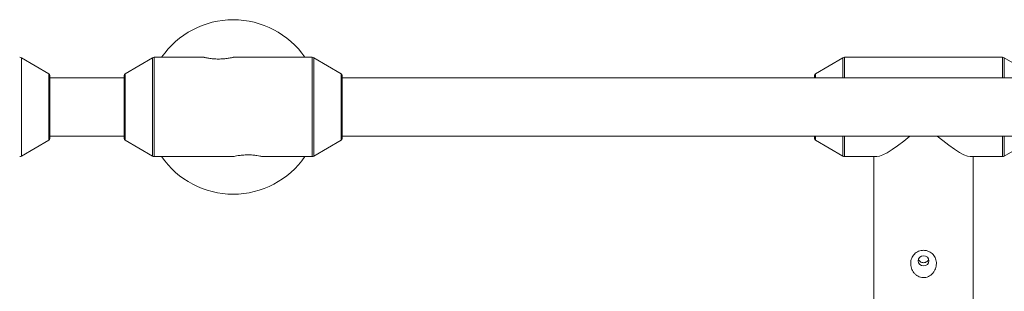
# Paper-space layout '_Vorderseite' of a CAD drawing. Units: millimetres. Extents: x -2940 to 2932, y -2089 to 2470.
# Drawn here: x 441 to 712, y -51 to 24 of the extents above; entities that cross this region are included whole.
import ezdxf

# ---------------------------------------------------------------- set-up
doc = ezdxf.new("R2010")
doc.units = ezdxf.units.MM

psp = doc.layouts.new('_Vorderseite')

# ---------------------------------------------------------------- linework, layer by layer
at = {"color": 7, "linetype": 'Continuous', "lineweight": 15}
for p, q in [((492.03, 13.65), (478.27, 13.65)), ((480.26, 13.65), (478.27, 13.65)), ((521.73, 13.65), (500, 13.65)), ((521.73, 13.65), (519.74, 13.65)), ((711.73, 13.65), (668.27, 13.65)), ((449.25, 9.14), (441.73, 13.51)), ((477.77, 13.51), (470.25, 9.14)), ((477.77, 13.51), (470.25, 9.14)), ((529.75, 9.14), (522.23, 13.51)), ((529.75, 9.14), (522.23, 13.51)), ((667.77, 13.51), (660.25, 9.14)), ((719.75, 9.14), (712.23, 13.51)), ((449.5, 8.71), (449.5, -8.71)), ((470, -8.71), (470, 8.71)), ((530, 8.71), (530, -8.71)), ((530, 8.71), (530, 8)), ((660, 8), (660, 8.71)), ((470, 8), (449.5, 8)), ((891.5, 8), (530, 8)), ((449.5, -8), (470, -8)), ((530, -8), (891.5, -8)), ((530, -8), (530, -8.71)), ((660, -8.71), (660, -8)), ((441.73, -13.51), (449.25, -9.14)), ((470.25, -9.14), (477.77, -13.51)), ((522.23, -13.51), (529.75, -9.14)), ((660.25, -9.14), (667.77, -13.51)), ((712.23, -13.51), (719.75, -9.14)), ((478.27, -13.65), (500, -13.65)), ((507.99, -13.65), (521.73, -13.65)), ((668.27, -13.65), (677.17, -13.65)), ((676.35, -13.65), (676.35, -62.71)), ((702.83, -13.65), (711.73, -13.65)), ((703.65, -62.71), (703.65, -13.65))]:
    psp.add_line(p, q, dxfattribs=at)
at = {"color": 8, "linetype": 'Continuous', "lineweight": 15}
for p, q in [((478.27, 13.65), (478.27, -13.65)), ((521.73, -13.65), (521.73, 13.65)), ((668.27, 13.65), (668.27, 8)), ((711.73, 8), (711.73, 13.65)), ((441.73, 13.51), (441.73, -13.51)), ((477.77, -13.51), (477.77, 13.51)), ((522.23, 13.51), (522.23, -13.51)), ((667.77, 8), (667.77, 13.51)), ((712.23, 13.51), (712.23, 8)), ((449.25, -9.14), (449.25, 9.14)), ((470.25, 9.14), (470.25, -9.14)), ((529.75, -9.14), (529.75, 9.14)), ((660.25, 9.14), (660.25, 8)), ((660.25, -8), (660.25, -9.14)), ((667.77, -13.51), (667.77, -8)), ((668.27, -8), (668.27, -13.65)), ((711.73, -13.65), (711.73, -8)), ((712.23, -8), (712.23, -13.51))]:
    psp.add_line(p, q, dxfattribs=at)
at = {"color": 7, "linetype": 'Continuous', "lineweight": 15, "flags": 128}
for points in [[(677.17, -13.65), (677.85, -13.55), (678.81, -13.19), (679.99, -12.58), (681.35, -11.74), (682.88, -10.68), (684.54, -9.41), (686.27, -8)], [(693.73, -8), (695.28, -9.27), (696.95, -10.55), (698.49, -11.64), (699.87, -12.5), (701.07, -13.13), (702.06, -13.52), (702.82, -13.65), (702.83, -13.65)], [(688.5, -42.34), (688.61, -42.88), (688.94, -43.34), (689.43, -43.64), (690, -43.75), (690.57, -43.64), (691.06, -43.34), (691.39, -42.88), (691.5, -42.34), (691.39, -41.8), (691.06, -41.34), (690.57, -41.04), (690, -40.93), (689.43, -41.04), (688.94, -41.34), (688.61, -41.8), (688.5, -42.34)]]:
    psp.add_lwpolyline(points, dxfattribs=at)
at = {"color": 7, "linetype": 'Continuous', "lineweight": 15}
for centre, radius, start, end in [((500, 0), 24, 34.6633, 145.3367), ((441.23, 12.65), 1, 59.8327, 90), ((478.27, 12.65), 1, 90, 120.1673), ((478.27, 12.65), 1, 90, 120.1673), ((521.73, 12.65), 1, 59.8327, 90), ((521.73, 12.65), 1, 59.8327, 90), ((668.27, 12.65), 1, 90, 120.1673), ((711.73, 12.65), 1, 59.8327, 90), ((449, 8.71), 0.5, 0, 59.8327), ((470.5, 8.71), 0.5, 120.1673, 180), ((470.5, 8.71), 0.5, 120.1673, 180), ((529.5, 8.71), 0.5, 360, 59.8327), ((529.5, 8.71), 0.5, 0, 59.8327), ((660.5, 8.71), 0.5, 120.1673, 180), ((449, -8.71), 0.5, 300.1673, 360), ((470.5, -8.71), 0.5, 180, 239.8327), ((529.5, -8.71), 0.5, 300.1673, 0), ((529.5, -8.71), 0.5, 300.1673, 0), ((660.5, -8.71), 0.5, 180, 239.8327), ((441.23, -12.65), 1, 270, 300.1673), ((478.27, -12.65), 1, 239.8327, 270), ((521.73, -12.65), 1, 270, 300.1673), ((668.27, -12.65), 1, 239.8327, 270), ((711.73, -12.65), 1, 270, 300.1673), ((500, 0), 24, 214.6629, 325.3371)]:
    psp.add_arc(centre, radius, start, end, dxfattribs=at)
for points, knots in [([(492.03, 13.64), (492.02, 13.64), (491.97, 13.66), (492.23, 13.6), (492.7, 13.5), (493.47, 13.37), (494.51, 13.23), (495.92, 13.16), (497.36, 13.22), (498.65, 13.38), (499.59, 13.56), (499.97, 13.64), (499.99, 13.65), (500, 13.65)], [0, 0, 0, 0, 0.020275, 0.106857, 0.195059, 0.257474, 0.374325, 0.491786, 0.614112, 0.73672, 0.855372, 0.961336, 1, 1, 1, 1]), ([(507.99, -13.65), (507.99, -13.65), (508.06, -13.66), (507.84, -13.61), (507.35, -13.51), (506.51, -13.36), (505.36, -13.22), (503.98, -13.16), (502.55, -13.23), (501.36, -13.38), (500.5, -13.54), (500.06, -13.64), (500.01, -13.65), (500, -13.65)], [0, 0, 0, 0, 0.003718, 0.091166, 0.178341, 0.27399, 0.382133, 0.50054, 0.622964, 0.742948, 0.836646, 0.943434, 1, 1, 1, 1]), ([(692.62, -40.6), (692.47, -40.43), (692.3, -40.27), (691.92, -39.99), (691.72, -39.87), (691.29, -39.67), (691.06, -39.59), (690.7, -39.5), (690.58, -39.48), (690.33, -39.45), (690.21, -39.44), (689.84, -39.43), (689.59, -39.45), (689.11, -39.54), (688.87, -39.61), (688.42, -39.79), (688.21, -39.91), (687.82, -40.17), (687.64, -40.32), (687.32, -40.65), (687.18, -40.83), (686.93, -41.21), (686.82, -41.41), (686.65, -41.83), (686.59, -42.05), (686.5, -42.5), (686.47, -42.73), (686.46, -43.19), (686.48, -43.42), (686.55, -43.89), (686.61, -44.12), (686.76, -44.57), (686.86, -44.8), (687.09, -45.22), (687.22, -45.43), (687.52, -45.81), (687.7, -45.98), (688.07, -46.3), (688.27, -46.44), (688.7, -46.68), (688.94, -46.77), (689.41, -46.91), (689.66, -46.95), (690.03, -46.96), (690.15, -46.95), (690.4, -46.93), (690.52, -46.91), (690.89, -46.83), (691.12, -46.75), (691.57, -46.54), (691.78, -46.41), (692.17, -46.11), (692.35, -45.94), (692.68, -45.57), (692.82, -45.37), (693.07, -44.95), (693.17, -44.73), (693.35, -44.28), (693.41, -44.05), (693.5, -43.58), (693.53, -43.35), (693.54, -42.88), (693.52, -42.65), (693.45, -42.2), (693.39, -41.98), (693.16, -41.33), (692.93, -40.94), (692.62, -40.6)], [0, 0, 0, 0, 0.03125, 0.03125, 0.0625, 0.0625, 0.09375, 0.09375, 0.109375, 0.109375, 0.125, 0.125, 0.15625, 0.15625, 0.1875, 0.1875, 0.21875, 0.21875, 0.25, 0.25, 0.28125, 0.28125, 0.3125, 0.3125, 0.34375, 0.34375, 0.375, 0.375, 0.40625, 0.40625, 0.4375, 0.4375, 0.46875, 0.46875, 0.5, 0.5, 0.53125, 0.53125, 0.5625, 0.5625, 0.59375, 0.59375, 0.625, 0.625, 0.640625, 0.640625, 0.65625, 0.65625, 0.6875, 0.6875, 0.71875, 0.71875, 0.75, 0.75, 0.78125, 0.78125, 0.8125, 0.8125, 0.84375, 0.84375, 0.875, 0.875, 0.90625, 0.90625, 0.9375, 0.9375, 1, 1, 1, 1]), ([(691.39, -41.88), (691.36, -41.96), (691.27, -42.2), (690.97, -42.52), (690.53, -42.78), (690.02, -42.87), (689.52, -42.79), (689.07, -42.56), (688.75, -42.23), (688.65, -41.97), (688.61, -41.87)], [0, 0, 0, 0, 0.079072, 0.21628, 0.355085, 0.493205, 0.629457, 0.765536, 0.903369, 1, 1, 1, 1])]:
    psp.add_open_spline(points, degree=3, knots=knots, dxfattribs=at)

doc.saveas('drawing.dxf')
